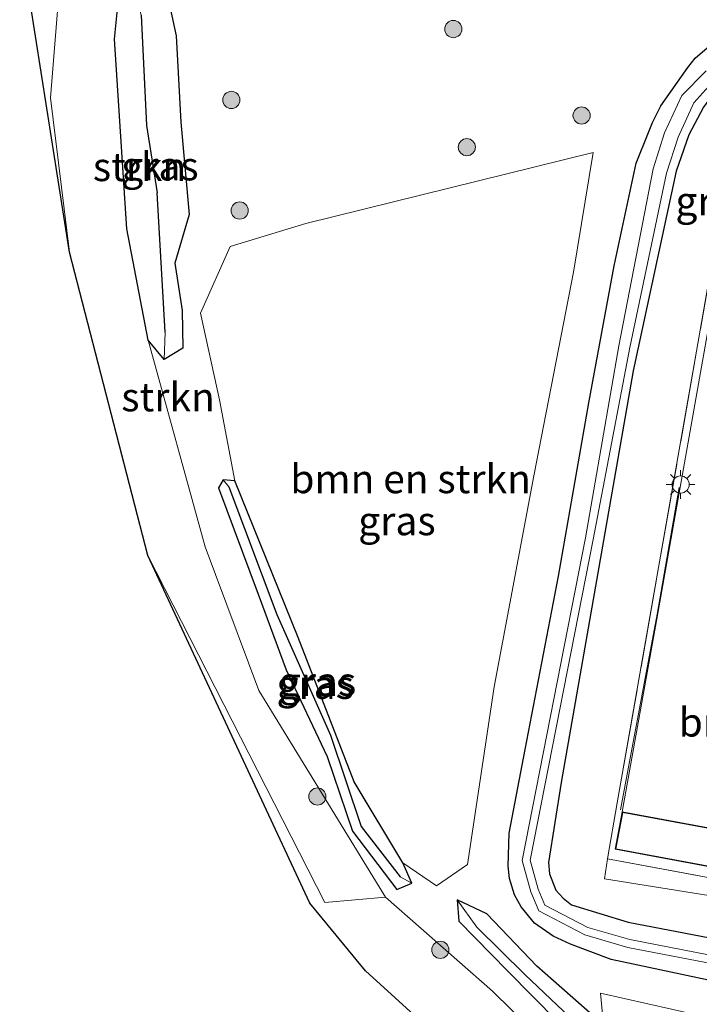
# Model space of a CAD drawing. Units: metres. Extents: x 189998 to 192144, y 348398 to 350001.
# Drawn here: x 190425 to 190484, y 349671 to 349757 of the extents above; entities that cross this region are included whole.
import ezdxf
from ezdxf.enums import TextEntityAlignment as Align

# ---------------------------------------------------------------- set-up
doc = ezdxf.new("R2010")
doc.units = ezdxf.units.M
doc.linetypes.add('IE-TERREINAFSCHEIDING', pattern=[10, 8, -2])
doc.layers.get('0').update_dxf_attribs({"lineweight": 25})
for name, color, linetype, lineweight in [('B-ME-BV-GELEIDECONSTRUCTIE-GELEIDERAIL-L-B1', 213, 'BV-GELEIDERAIL', 18), ('B-ME-GR-BOMENSTRUIKEN-GV-B6', 93, 'Continuous', 18), ('B-ME-GR-BOOM-S-B1', 93, 'Continuous', 18), ('B-ME-GR-STRUIKEN-GV-B6', 93, 'Continuous', 18), ('B-ME-GW-INSTEEKWATERGANG-L-B1', 10, 'Continuous', 25), ('B-ME-GW-TEENLIJN-L-B1', 93, 'Continuous', 18), ('B-ME-GW-WATERGANG-GREPPEL-L-B1', 10, 'Continuous', 25), ('B-ME-IE-GRASLAND-GV-B6', 93, 'Continuous', 18), ('B-ME-IE-MEUBILAIR_WEGMEUBILAIR-LICHTMAST-S-B1', 8, 'Continuous', 18), ('B-ME-IE-TERREINAFSCHEIDING-RASTERHEKWERK-L-B1', 8, 'IE-TERREINAFSCHEIDING', 18), ('B-ME-KG-KADASTRAAL-DAKRAND-L-B1', 13, 'Continuous', 18), ('B-ME-KG-KADASTRAAL-OPNAMEDTMGRENS-L-B1', 10, 'Continuous', 25), ('B-ME-OG-BEBOUWING-GV-B6', 173, 'Continuous', 18), ('B-ME-OG-WATER-GV-B6', 153, 'Continuous', 18), ('B-ME-VH-VERH_SOORT-BITUMEN-GV-B6', 8, 'IE-TERREINAFSCHEIDING-NATUURLIJK-HOUTWAL', 18)]:
    doc.layers.add(name, color=color, linetype=linetype, lineweight=lineweight)
doc.styles.add('NLCS-ISO', font='NLCS-ISO.TTF')
doc.linetypes.add('BV-GELEIDERAIL', pattern='A,10,-3,[108,NLCS.SHX,S=1,R=0,X=0,Y=0],-3', length=16)
doc.linetypes.add('IE-TERREINAFSCHEIDING-NATUURLIJK-HOUTWAL', pattern='A,7,-1.5,[67,NLCS.SHX,S=0.75,R=45,X=0,Y=0],-1.5,7,-1.5,[70,NLCS.SHX,S=0.75,R=0,X=0,Y=0],-1.5', length=20)

# ---------------------------------------------------------------- blocks, each defined once
blk = doc.blocks.new('boom')
blk.add_hatch(color=256).paths.add_polyline_path([(-0.75, 0, 1), (0.75, 0, 1)])
blk.add_circle((0, 0), 0.75)
blk = doc.blocks.new('lantaarnpaal')
for p, q in [((-0.884, 0.884), (-0.53, 0.53)), ((0, 0.75), (0, 1.25)), ((0.53, 0.53), (0.884, 0.884)), ((-0.75, 0), (-1.25, 0)), ((0.75, 0), (1.25, 0)), ((-0.53, -0.53), (-0.884, -0.884)), ((0, -0.75), (0, -1.25)), ((0.53, -0.53), (0.884, -0.884))]:
    blk.add_line(p, q)
blk.add_circle((0, 0), 0.75)

msp = doc.modelspace()

# ---------------------------------------------------------------- linework, layer by layer
at = {"layer": 'B-ME-BV-GELEIDECONSTRUCTIE-GELEIDERAIL-L-B1'}
msp.add_polyline3d([(190482.258, 349716.541, 28.496), (190480.333, 349705.488, 28.448), (190477.132, 349688.428, 28.376)], dxfattribs=at)
at = {"layer": 'B-ME-GR-BOMENSTRUIKEN-GV-B6'}
for points in [[(190496.324, 349675.058, 27.453), (190477.808, 349678.622, 27.48), (190472.847, 349680.119, 27.327), (190472.138, 349680.704, 27.327), (190471.496, 349681.41, 27.327), (190470.951, 349682.844, 27.42), (190470.845, 349683.813, 27.487), (190471.971, 349690.796, 27.577), (190478.253, 349726.713, 27.617), (190481.996, 349744.148, 27.37), (190483.111, 349747.308, 27.37), (190484.377, 349749.727, 27.347)], [(190487.212, 349748.102, 27.401), (190483.79, 349728.431, 27.8), (190476.859, 349689.036, 27.652), (190475.995, 349684.128, 27.633), (190475.746, 349682.398, 27.633), (190496.14, 349679.125, 27.625)], [(190458.119, 349683.801, 27.824), (190453.892, 349690.864, 27.828), (190448.98, 349703.461, 28.095), (190443.459, 349717.118, 28.242), (190442.116, 349724.203, 28.265), (190440.477, 349731.755, 28.215), (190443.047, 349737.586, 27.932), (190449.663, 349739.58, 27.83), (190474.76, 349745.792, 27.427), (190473.049, 349735.351, 27.47), (190469.567, 349717.573, 27.533), (190466.115, 349699.149, 27.617), (190463.793, 349683.655, 27.597), (190461.071, 349681.78, 27.423), (190458.119, 349683.801, 27.824)], [(190534.169, 349660.963, 27.619), (190539.745, 349642.835, 27.986), (190534.563, 349642.068, 27.92), (190525.797, 349642.531, 27.883), (190517.014, 349644.445, 27.768), (190509.413, 349647.253, 27.741), (190500.967, 349651.093, 27.828), (190491.894, 349655.892, 27.828), (190484.493, 349661.865, 27.833), (190475.655, 349669.644, 27.704), (190475.392, 349672.427, 27.637), (190483.668, 349670.569, 27.58), (190499.888, 349667.162, 27.51), (190517.79, 349663.8, 27.671), (190534.169, 349660.963, 27.619)]]:
    msp.add_polyline3d(points, dxfattribs=at)
at = {"layer": 'B-ME-GR-STRUIKEN-GV-B6'}
for points in [[(190433.396, 349760.061, 27.215), (190432.954, 349755.661, 27.482), (190434.029, 349739.113, 27.519), (190435.902, 349729.396, 28.361), (190440.861, 349711.369, 28.38), (190445.563, 349698.821, 28.275), (190456.626, 349680.792, 27.851), (190451.316, 349680.333, 31.979), (190435.878, 349710.61, 32.204), (190429.036, 349737.072, 31.873), (190427.358, 349750.561, 31.15), (190428.123, 349759.987, 29.83), (190429.623, 349772.261, 28.71), (190431.752, 349772.078, 27.267), (190432.084, 349768.376, 27.29), (190433.396, 349760.061, 27.215)], [(190433.396, 349760.061, 27.215), (190434.361, 349761.447, 27.252), (190435.283, 349757.769, 27.103), (190435.757, 349748.137, 27.097), (190436.688, 349742.251, 27.197), (190437.378, 349730.088, 26.871), (190437.292, 349727.703, 28.356), (190435.902, 349729.396, 28.361), (190434.029, 349739.113, 27.519), (190432.954, 349755.661, 27.482), (190433.396, 349760.061, 27.215)]]:
    msp.add_polyline3d(points, dxfattribs=at)
at = {"layer": 'B-ME-GW-INSTEEKWATERGANG-L-B1'}
for points in [[(190438.218, 349736.131, 28.007), (190438.858, 349731.99, 28.228), (190438.916, 349728.713, 28.228), (190437.292, 349727.703, 28.356), (190435.902, 349729.396, 28.361), (190434.029, 349739.113, 27.519), (190432.954, 349755.661, 27.482), (190433.396, 349760.061, 27.215), (190434.361, 349761.447, 27.252), (190437.14, 349761.492, 27.431), (190438.347, 349755.971, 27.667), (190438.75, 349748.415, 27.793), (190439.486, 349740.356, 28.02), (190438.218, 349736.131, 28.007)], [(190500.958, 349670.964, 27.44), (190484.827, 349673.566, 27.49), (190476.335, 349675.365, 27.52), (190472.776, 349676.701, 27.42), (190471.263, 349677.381, 27.393), (190469.635, 349678.515, 27.363), (190468.469, 349679.959, 27.391), (190467.883, 349680.995, 27.413), (190467.454, 349682.417, 27.43), (190467.338, 349683.492, 27.443), (190467.421, 349686.387, 27.453), (190468.805, 349693.676, 27.537), (190471.724, 349708.814, 27.48), (190474.381, 349723.929, 27.427), (190476.584, 349735.882, 27.47), (190478.522, 349744.844, 27.347), (190479.587, 349747.523, 27.257), (190479.923, 349748.393, 27.257), (190480.666, 349749.849, 27.108), (190483.02, 349753.204, 27.077), (190483.653, 349754.024, 27.07), (190484.722, 349754.929, 27.167), (190488.705, 349757.342, 27.28), (190493.175, 349759.156, 27.175)], [(190495.357, 349757.675, 27.175), (190495.285, 349757.286, 27.198), (190495.178, 349756.946, 27.198), (190494.922, 349756.53, 27.198), (190494.583, 349756.168, 27.22), (190494.091, 349755.896, 27.228), (190490.529, 349754.511, 27.22), (190487.78, 349752.669, 27.198), (190485.568, 349751.003, 27.288), (190485.136, 349750.702, 27.333), (190484.853, 349750.383, 27.333), (190484.377, 349749.727, 27.347), (190483.111, 349747.308, 27.37), (190481.996, 349744.148, 27.37), (190478.253, 349726.713, 27.617), (190471.971, 349690.796, 27.577), (190470.845, 349683.813, 27.487), (190470.951, 349682.844, 27.42), (190471.496, 349681.41, 27.327), (190472.138, 349680.704, 27.327), (190472.847, 349680.119, 27.327), (190477.808, 349678.622, 27.48), (190496.324, 349675.058, 27.453), (190535.647, 349667.729, 27.36)], [(190443.459, 349717.118, 28.242), (190442.459, 349717.221, 28.307), (190442.049, 349716.514, 28.311), (190445.514, 349707.224, 28.192), (190447.94, 349700.623, 28.192), (190451.532, 349693.083, 28.003), (190453.748, 349686.554, 28.091), (190457.615, 349681.472, 27.842), (190458.907, 349682.007, 27.888), (190458.119, 349683.801, 27.824), (190453.892, 349690.864, 27.828), (190448.98, 349703.461, 28.095), (190443.459, 349717.118, 28.242)], [(190475.655, 349669.644, 27.704), (190469.838, 349674.778, 27.363), (190465.464, 349679.345, 27.497), (190462.877, 349680.574, 27.557), (190463.011, 349678.689, 27.557), (190467.261, 349674.362, 27.547), (190473.858, 349667.701, 27.575), (190482.351, 349660.179, 27.801), (190488.329, 349655.168, 27.86), (190496.574, 349650.424, 27.929), (190505.441, 349646.254, 27.934), (190513.055, 349643.285, 27.948), (190523.075, 349640.964, 27.952), (190532.828, 349640.09, 27.985), (190539.28, 349640.255, 27.901)]]:
    msp.add_polyline3d(points, dxfattribs=at)
at = {"layer": 'B-ME-GW-TEENLIJN-L-B1'}
msp.add_polyline3d([(190456.626, 349680.792, 27.851), (190465.968, 349672.602, 27.635), (190476.107, 349662.617, 27.999), (190487.679, 349654.074, 28.031), (190500.859, 349646.638, 28.049), (190520.023, 349640.179, 28.063)], dxfattribs=at)
at = {"layer": 'B-ME-GW-WATERGANG-GREPPEL-L-B1'}
msp.add_line((190437.378, 349730.088, 26.871), (190436.688, 349742.251, 27.197), dxfattribs=at)
for points in [[(190435.283, 349757.769, 27.103), (190435.757, 349748.137, 27.097), (190436.688, 349742.251, 27.197)], [(190442.951, 349716.599, 27.943), (190447.122, 349705.449, 27.87), (190451.81, 349694.933, 27.782), (190454.502, 349686.972, 27.617), (190457.892, 349682.58, 27.534)], [(190512.028, 349645.026, 27.665), (190500.126, 349649.923, 27.433), (190490.584, 349654.994, 27.41), (190484.243, 349659.918, 27.323), (190475.534, 349667.635, 27.163), (190468.797, 349674.052, 27.167), (190464.599, 349678.18, 27.41)]]:
    msp.add_polyline3d(points, dxfattribs=at)
at = {"layer": 'B-ME-IE-GRASLAND-GV-B6'}
for points in [[(190432.717, 349836.891, 27.591), (190432.616, 349834.423, 27.312), (190431.565, 349816.047, 27.345), (190431.348, 349795.031, 27.336), (190431.479, 349778.482, 27.29), (190431.752, 349772.078, 27.267), (190429.623, 349772.261, 28.71), (190428.123, 349759.987, 29.83), (190427.358, 349750.561, 31.15), (190429.036, 349737.072, 31.873), (190425.56, 349759.074, 31.771), (190424.676, 349787.972, 31.215), (190427.732, 349827.843, 30.215), (190428.466, 349837.419, 29.975), (190432.717, 349836.891, 27.591)], [(190437.14, 349761.492, 27.431), (190438.347, 349755.971, 27.667), (190438.75, 349748.415, 27.793), (190439.486, 349740.356, 28.02), (190438.218, 349736.131, 28.007), (190438.858, 349731.99, 28.228), (190438.916, 349728.713, 28.228), (190437.292, 349727.703, 28.356), (190437.378, 349730.088, 26.871), (190436.688, 349742.251, 27.197), (190435.757, 349748.137, 27.097), (190435.283, 349757.769, 27.103), (190434.361, 349761.447, 27.252), (190437.14, 349761.492, 27.431)], [(190476.107, 349662.617, 27.999), (190465.968, 349672.602, 27.635), (190456.626, 349680.792, 27.851), (190445.563, 349698.821, 28.275), (190440.861, 349711.369, 28.38), (190435.902, 349729.396, 28.361), (190437.292, 349727.703, 28.356), (190438.916, 349728.713, 28.228), (190438.858, 349731.99, 28.228), (190438.218, 349736.131, 28.007), (190439.486, 349740.356, 28.02), (190438.75, 349748.415, 27.793), (190438.347, 349755.971, 27.667), (190437.14, 349761.492, 27.431)], [(190500.958, 349670.964, 27.44), (190484.827, 349673.566, 27.49), (190476.335, 349675.365, 27.52), (190472.776, 349676.701, 27.42), (190471.263, 349677.381, 27.393), (190469.635, 349678.515, 27.363), (190468.469, 349679.959, 27.391), (190467.883, 349680.995, 27.413), (190467.454, 349682.417, 27.43), (190467.338, 349683.492, 27.443), (190467.421, 349686.387, 27.453), (190468.805, 349693.676, 27.537), (190471.724, 349708.814, 27.48), (190474.381, 349723.929, 27.427), (190476.584, 349735.882, 27.47), (190478.522, 349744.844, 27.347), (190479.587, 349747.523, 27.257), (190479.923, 349748.393, 27.257), (190480.666, 349749.849, 27.108), (190483.02, 349753.204, 27.077), (190483.653, 349754.024, 27.07), (190484.722, 349754.929, 27.167), (190488.705, 349757.342, 27.28), (190493.175, 349759.156, 27.175)], [(190493.175, 349759.156, 27.175), (190488.705, 349757.342, 27.28), (190484.722, 349754.929, 27.167), (190483.653, 349754.024, 27.07), (190483.02, 349753.204, 27.077), (190480.666, 349749.849, 27.108), (190479.923, 349748.393, 27.257), (190479.587, 349747.523, 27.257), (190478.522, 349744.844, 27.347), (190476.584, 349735.882, 27.47), (190474.381, 349723.929, 27.427), (190471.724, 349708.814, 27.48), (190468.805, 349693.676, 27.537), (190467.421, 349686.387, 27.453), (190467.338, 349683.492, 27.443), (190467.454, 349682.417, 27.43), (190467.883, 349680.995, 27.413), (190468.469, 349679.959, 27.391), (190469.635, 349678.515, 27.363), (190471.263, 349677.381, 27.393), (190472.776, 349676.701, 27.42), (190476.335, 349675.365, 27.52), (190484.827, 349673.566, 27.49), (190500.958, 349670.964, 27.44)], [(190495.357, 349757.675, 27.175), (190495.285, 349757.286, 27.198), (190495.178, 349756.946, 27.198), (190494.922, 349756.53, 27.198), (190494.583, 349756.168, 27.22), (190494.091, 349755.896, 27.228), (190490.529, 349754.511, 27.22), (190487.78, 349752.669, 27.198), (190485.568, 349751.003, 27.288), (190485.136, 349750.702, 27.333), (190484.853, 349750.383, 27.333), (190484.377, 349749.727, 27.347), (190483.111, 349747.308, 27.37), (190481.996, 349744.148, 27.37), (190478.253, 349726.713, 27.617), (190471.971, 349690.796, 27.577), (190470.845, 349683.813, 27.487), (190470.951, 349682.844, 27.42), (190471.496, 349681.41, 27.327), (190472.138, 349680.704, 27.327), (190472.847, 349680.119, 27.327), (190477.808, 349678.622, 27.48), (190496.324, 349675.058, 27.453), (190535.647, 349667.729, 27.36)], [(190484.606, 349752.896, 26.592), (190482.504, 349750.747, 26.59), (190480.974, 349747.508, 26.578), (190479.999, 349744.346, 26.567), (190477.004, 349728.896, 26.587), (190474.079, 349712.142, 26.513), (190468.549, 349683.996, 26.577), (190469.303, 349681.252, 26.623), (190469.998, 349679.603, 26.65), (190474.014, 349677.512, 26.793), (190477.793, 349676.415, 26.863), (190491.558, 349673.746, 26.73)], [(190491.686, 349674.429, 26.73), (190477.956, 349677.091, 26.863), (190474.274, 349678.16, 26.793), (190470.541, 349680.103, 26.65), (190469.961, 349681.48, 26.623), (190469.262, 349684.022, 26.577), (190474.762, 349712.015, 26.513), (190477.959, 349728.754, 26.587), (190481.163, 349743.976, 26.567), (190482.189, 349747.105, 26.578), (190483.544, 349750.128, 26.59), (190485.103, 349751.86, 26.592)], [(190502.479, 349679.232, 27.57), (190475.995, 349684.128, 27.633), (190476.859, 349689.036, 27.652), (190483.79, 349728.431, 27.8), (190487.212, 349748.102, 27.401)], [(190443.459, 349717.118, 28.242), (190442.459, 349717.221, 28.307), (190442.049, 349716.514, 28.311), (190445.514, 349707.224, 28.192), (190447.94, 349700.623, 28.192), (190451.532, 349693.083, 28.003), (190453.748, 349686.554, 28.091), (190457.615, 349681.472, 27.842), (190458.907, 349682.007, 27.888), (190458.119, 349683.801, 27.824), (190461.071, 349681.78, 27.423), (190463.793, 349683.655, 27.597), (190466.115, 349699.149, 27.617), (190469.567, 349717.573, 27.533), (190473.049, 349735.351, 27.47), (190474.76, 349745.792, 27.427), (190449.663, 349739.58, 27.83), (190443.047, 349737.586, 27.932), (190440.477, 349731.755, 28.215), (190442.116, 349724.203, 28.265), (190443.459, 349717.118, 28.242)], [(190487.322, 349744.637, 27.494), (190480.338, 349705.219, 27.748), (190477.297, 349688.254, 27.633), (190476.688, 349684.976, 27.633), (190494.291, 349681.71, 27.59)], [(190442.459, 349717.221, 28.307), (190442.951, 349716.599, 27.943), (190447.122, 349705.449, 27.87), (190451.81, 349694.933, 27.782), (190454.502, 349686.972, 27.617), (190457.892, 349682.58, 27.534), (190458.907, 349682.007, 27.888), (190457.615, 349681.472, 27.842), (190453.748, 349686.554, 28.091), (190451.532, 349693.083, 28.003), (190447.94, 349700.623, 28.192), (190445.514, 349707.224, 28.192), (190442.049, 349716.514, 28.311), (190442.459, 349717.221, 28.307)], [(190442.459, 349717.221, 28.307), (190443.459, 349717.118, 28.242), (190448.98, 349703.461, 28.095), (190453.892, 349690.864, 27.828), (190458.119, 349683.801, 27.824), (190458.907, 349682.007, 27.888), (190457.892, 349682.58, 27.534), (190454.502, 349686.972, 27.617), (190451.81, 349694.933, 27.782), (190447.122, 349705.449, 27.87), (190442.951, 349716.599, 27.943), (190442.459, 349717.221, 28.307)], [(190482.417, 349649.323, 31.666), (190454.883, 349674.353, 31.845), (190450.01, 349680.268, 32.274), (190435.878, 349710.61, 32.204), (190451.316, 349680.333, 31.979), (190456.626, 349680.792, 27.851)], [(190533.883, 349673.244, 27.591), (190529.014, 349673.107, 27.589), (190508.277, 349677.077, 27.505), (190496.14, 349679.125, 27.625), (190475.746, 349682.398, 27.633), (190475.995, 349684.128, 27.633), (190502.479, 349679.232, 27.57), (190513.23, 349677.086, 27.626), (190533.883, 349673.244, 27.591)], [(190456.626, 349680.792, 27.851), (190465.968, 349672.602, 27.635), (190476.107, 349662.617, 27.999)], [(190539.627, 349641.279, 27.623), (190539.28, 349640.255, 27.901), (190532.828, 349640.09, 27.985), (190523.075, 349640.964, 27.952), (190513.055, 349643.285, 27.948), (190505.441, 349646.254, 27.934), (190496.574, 349650.424, 27.929), (190488.329, 349655.168, 27.86), (190482.351, 349660.179, 27.801), (190473.858, 349667.701, 27.575), (190467.261, 349674.362, 27.547), (190463.011, 349678.689, 27.557), (190462.877, 349680.574, 27.557), (190464.599, 349678.18, 27.41), (190468.797, 349674.052, 27.167), (190475.534, 349667.635, 27.163), (190484.243, 349659.918, 27.323), (190490.584, 349654.994, 27.41), (190500.126, 349649.923, 27.433), (190512.028, 349645.026, 27.665), (190524.362, 349641.929, 27.605), (190536.463, 349641.141, 27.605), (190539.627, 349641.279, 27.623)], [(190539.745, 349642.835, 27.986), (190539.627, 349641.279, 27.623), (190536.463, 349641.141, 27.605), (190524.362, 349641.929, 27.605), (190512.028, 349645.026, 27.665), (190500.126, 349649.923, 27.433), (190490.584, 349654.994, 27.41), (190484.243, 349659.918, 27.323), (190475.534, 349667.635, 27.163), (190468.797, 349674.052, 27.167), (190464.599, 349678.18, 27.41), (190462.877, 349680.574, 27.557), (190465.464, 349679.345, 27.497), (190469.838, 349674.778, 27.363), (190475.655, 349669.644, 27.704), (190484.493, 349661.865, 27.833), (190491.894, 349655.892, 27.828), (190500.967, 349651.093, 27.828), (190509.413, 349647.253, 27.741), (190517.014, 349644.445, 27.768), (190525.797, 349642.531, 27.883), (190534.563, 349642.068, 27.92), (190539.745, 349642.835, 27.986)], [(190483.668, 349670.569, 27.58), (190475.392, 349672.427, 27.637), (190475.655, 349669.644, 27.704), (190469.838, 349674.778, 27.363), (190465.464, 349679.345, 27.497), (190462.877, 349680.574, 27.557), (190463.011, 349678.689, 27.557), (190467.261, 349674.362, 27.547), (190473.858, 349667.701, 27.575)]]:
    msp.add_polyline3d(points, dxfattribs=at)
at = {"layer": 'B-ME-IE-TERREINAFSCHEIDING-RASTERHEKWERK-L-B1'}
msp.add_polyline3d([(190487.942, 349747.975, 27.401), (190487.212, 349748.102, 27.401), (190483.79, 349728.431, 27.8), (190476.859, 349689.036, 27.652), (190475.995, 349684.128, 27.633), (190502.479, 349679.232, 27.57), (190513.23, 349677.086, 27.626), (190533.883, 349673.244, 27.591), (190538.634, 349672.36, 27.583)], dxfattribs=at)
at = {"layer": 'B-ME-KG-KADASTRAAL-DAKRAND-L-B1'}
msp.add_polyline3d([(190477.337, 349688.196, 31.794), (190476.746, 349685.016, 30.979), (190494.251, 349681.768, 31.048), (190494.841, 349684.948, 31.794), (190477.337, 349688.196, 31.794)], dxfattribs=at)
at = {"layer": 'B-ME-KG-KADASTRAAL-OPNAMEDTMGRENS-L-B1'}
msp.add_polyline3d([(190482.417, 349649.323, 31.666), (190454.883, 349674.353, 31.845), (190450.01, 349680.268, 32.274), (190435.878, 349710.61, 32.204), (190429.036, 349737.072, 31.873), (190425.56, 349759.074, 31.771)], dxfattribs=at)
at = {"layer": 'B-ME-OG-BEBOUWING-GV-B6'}
msp.add_polyline3d([(190494.291, 349681.71, 27.59), (190476.688, 349684.976, 27.633), (190477.297, 349688.254, 27.633), (190494.899, 349684.988, 27.59), (190494.291, 349681.71, 27.59)], dxfattribs=at)
at = {"layer": 'B-ME-OG-WATER-GV-B6'}
for points in [[(190491.558, 349673.746, 26.73), (190477.793, 349676.415, 26.863), (190474.014, 349677.512, 26.793), (190469.998, 349679.603, 26.65), (190469.303, 349681.252, 26.623), (190468.549, 349683.996, 26.577), (190474.079, 349712.142, 26.513), (190477.004, 349728.896, 26.587), (190479.999, 349744.346, 26.567), (190480.974, 349747.508, 26.578), (190482.504, 349750.747, 26.59), (190484.606, 349752.896, 26.592)], [(190485.103, 349751.86, 26.592), (190483.544, 349750.128, 26.59), (190482.189, 349747.105, 26.578), (190481.163, 349743.976, 26.567), (190477.959, 349728.754, 26.587), (190474.762, 349712.015, 26.513), (190469.262, 349684.022, 26.577), (190469.961, 349681.48, 26.623), (190470.541, 349680.103, 26.65), (190474.274, 349678.16, 26.793), (190477.956, 349677.091, 26.863), (190491.686, 349674.429, 26.73)]]:
    msp.add_polyline3d(points, dxfattribs=at)
at = {"layer": 'B-ME-VH-VERH_SOORT-BITUMEN-GV-B6'}
msp.add_polyline3d([(190494.899, 349684.988, 27.59), (190477.297, 349688.254, 27.633), (190480.338, 349705.219, 27.748), (190487.322, 349744.637, 27.494)], dxfattribs=at)

# ---------------------------------------------------------------- block references
at = {"layer": 'B-ME-GR-BOOM-S-B1', "rotation": 90}
for p in [(190462.541, 349756.551, 27.446), (190443.162, 349750.369, 27.883), (190473.742, 349749.01, 27.501), (190463.719, 349746.246, 27.543), (190443.886, 349740.715, 27.952), (190450.674, 349689.578, 28.957), (190461.408, 349676.197, 28.657)]:
    msp.add_blockref('boom', p, dxfattribs=at)
at = {"layer": 'B-ME-IE-MEUBILAIR_WEGMEUBILAIR-LICHTMAST-S-B1', "rotation": 90}
msp.add_blockref('lantaarnpaal', (190482.391, 349716.81, 27.732), dxfattribs=at)

# ---------------------------------------------------------------- texts
at = {"layer": 'B-ME-GR-BOMENSTRUIKEN-GV-B6', "ltscale": 0.2, "style": 'NLCS-ISO'}
for p in [(190458.813, 349717.299), (190492.724, 349696.059)]:
    msp.add_text('bmn en strkn', height=2.5, dxfattribs=at).set_placement(p, align=Align.MIDDLE_CENTER)
at = {"layer": 'B-ME-GR-STRUIKEN-GV-B6', "ltscale": 0.2, "style": 'NLCS-ISO'}
for p in [(190435.148, 349744.533), (190437.631, 349724.442)]:
    msp.add_text('strkn', height=2.5, dxfattribs=at).set_placement(p, align=Align.MIDDLE_CENTER)
at = {"layer": 'B-ME-IE-GRASLAND-GV-B6', "ltscale": 0.2, "style": 'NLCS-ISO'}
for p in [(190436.923, 349744.598), (190485.314, 349741.545), (190457.618, 349713.632), (190450.478, 349699.346), (190450.683, 349699.614)]:
    msp.add_text('gras', height=2.5, dxfattribs=at).set_placement(p, align=Align.MIDDLE_CENTER)

doc.saveas('drawing.dxf')
